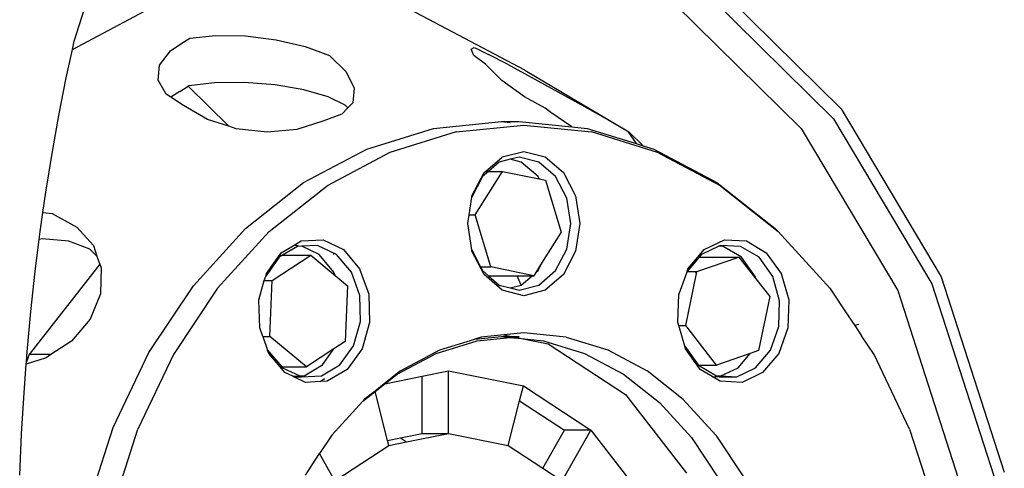
# Model space of a CAD drawing. Units: millimetres. Extents: x 1830 to 20551, y -6269 to 4478.
# Drawn here: x 18569 to 18922, y -5215 to -5054 of the extents above; entities that cross this region are included whole.
import ezdxf

# ---------------------------------------------------------------- set-up
doc = ezdxf.new("R2010")
doc.units = ezdxf.units.MM
doc.layers.add('Edges', color=7, linetype='Continuous')

# ---------------------------------------------------------------- blocks, each defined once
blk = doc.blocks.new('container truck fr')
at = {"layer": 'Edges'}
for p, q in [((346.25, -1125.37), (392.75, -1100.62)), ((574.82, -1100.61), (621.57, -1146.7)), ((572.88, -1104.94), (618.82, -1150.24)), ((346.9, -1122.4), (351.45, -1108.19)), ((508.23, -1132.87), (460.79, -1107.62)), ((562.03, -1109.14), (607.18, -1153.66)), ((388.34, -1121.36), (397.55, -1120.35)), ((397.55, -1120.35), (408.2, -1120.54)), ((408.2, -1120.54), (419.24, -1121.91)), ((346.25, -1125.37), (346.9, -1122.4)), ((381.4, -1125.89), (385.12, -1123.45)), ((385.12, -1123.45), (388.34, -1121.36)), ((419.24, -1121.91), (429.6, -1124.32)), ((429.6, -1124.32), (438.29, -1127.56)), ((489.06, -1125.27), (490.14, -1124.72)), ((490.14, -1124.72), (490.92, -1125.02)), ((344.05, -1135.57), (346.25, -1125.37)), ((377.48, -1131.08), (381.4, -1125.89)), ((438.29, -1127.56), (444.3, -1133.42)), ((490.01, -1127.55), (489.06, -1125.27)), ((494.21, -1130.7), (490.01, -1127.55)), ((490.92, -1125.02), (495.24, -1127.18)), ((502.02, -1130.73), (495.24, -1127.18)), ((376.96, -1136.42), (377.48, -1131.08)), ((500.09, -1136.52), (494.21, -1130.7)), ((502.02, -1130.73), (510.59, -1135.34)), ((444.3, -1133.42), (447.21, -1139.25)), ((508.23, -1132.87), (544.88, -1154.49)), ((341.41, -1148.99), (344.05, -1135.57)), ((379.89, -1141.38), (376.96, -1136.42)), ((384.7, -1140.44), (387.7, -1138.52)), ((387.91, -1138.39), (387.7, -1138.52)), ((387.7, -1138.52), (402.31, -1152.92)), ((397.12, -1137.3), (387.91, -1138.39)), ((407.78, -1137.19), (397.12, -1137.3)), ((418.83, -1138.08), (407.78, -1137.19)), ((429.2, -1139.87), (418.83, -1138.08)), ((508.21, -1142.36), (500.09, -1136.52)), ((510.59, -1135.34), (520.13, -1140.55)), ((381.53, -1142.47), (379.89, -1141.38)), ((384.7, -1140.44), (381.53, -1142.47)), ((437.88, -1142.4), (429.2, -1139.87)), ((447.21, -1139.25), (446.69, -1144.46)), ((515.56, -1146.44), (508.21, -1142.36)), ((520.13, -1140.55), (529.68, -1145.85)), ((386.11, -1145.52), (381.53, -1142.47)), ((394.6, -1150.47), (386.11, -1145.52)), ((444, -1145.4), (437.88, -1142.4)), ((444.88, -1146.35), (444, -1145.4)), ((446.69, -1144.46), (444.88, -1146.35)), ((529.68, -1145.85), (538.33, -1150.72)), ((338.98, -1162.64), (341.41, -1148.99)), ((442.8, -1148.53), (435.94, -1151.06)), ((444.88, -1146.35), (442.8, -1148.53)), ((517.58, -1148), (515.56, -1146.44)), ((525.11, -1153.13), (517.58, -1148)), ((621.57, -1146.7), (657.43, -1206.76)), ((402.31, -1152.92), (394.6, -1150.47)), ((404.93, -1153.76), (402.31, -1152.92)), ((435.94, -1151.06), (426.65, -1154.08)), ((475.52, -1153.69), (499.93, -1151.22)), ((483.65, -1154.95), (507.91, -1152.5)), ((499.93, -1151.22), (503.07, -1151.54)), ((499.93, -1151.22), (506.21, -1151.22)), ((506.21, -1151.22), (525.11, -1153.13)), ((507.91, -1152.5), (532.17, -1154.95)), ((538.33, -1150.72), (544.88, -1154.49)), ((618.82, -1150.24), (654.06, -1209.26)), ((415.97, -1155), (404.93, -1153.76)), ((426.65, -1154.08), (415.97, -1155)), ((451.71, -1161.04), (475.52, -1153.69)), ((483.65, -1154.95), (459.99, -1162.25)), ((525.11, -1153.13), (530.63, -1153.69)), ((530.63, -1153.69), (548.19, -1159.11)), ((555.83, -1162.25), (532.17, -1154.95)), ((544.88, -1154.49), (545.16, -1154.78)), ((544.88, -1154.49), (545.55, -1154.85)), ((545.16, -1154.78), (548.19, -1159.11)), ((550.64, -1159.87), (545.55, -1154.85)), ((607.18, -1153.66), (641.83, -1211.69)), ((548.19, -1159.11), (550.64, -1159.87)), ((550.64, -1159.87), (554.44, -1161.04)), ((336.76, -1176.5), (338.98, -1162.64)), ((429.08, -1173.08), (451.71, -1161.04)), ((459.99, -1162.25), (437.51, -1174.22)), ((500.22, -1163.88), (507.91, -1161.91)), ((507.91, -1161.91), (515.6, -1163.88)), ((554.44, -1161.04), (577.07, -1173.08)), ((578.31, -1174.22), (555.83, -1162.25)), ((494.19, -1169.06), (500.11, -1163.97)), ((499.13, -1165.74), (495.26, -1169.06)), ((503.07, -1164.73), (499.13, -1165.74)), ((500.16, -1163.98), (500.11, -1163.97)), ((500.16, -1163.93), (500.22, -1163.88)), ((500.16, -1163.93), (500.19, -1163.93)), ((500.16, -1163.98), (500.16, -1163.93)), ((506.21, -1163.93), (503.07, -1164.73)), ((507.02, -1165.74), (503.07, -1164.73)), ((513.3, -1165.74), (506.21, -1163.93)), ((513.03, -1170.9), (507.02, -1165.74)), ((519.31, -1170.9), (513.3, -1165.74)), ((515.6, -1163.88), (522.12, -1169.47)), ((489.35, -1177.85), (493.7, -1169.47)), ((490.53, -1184.6), (500.32, -1169.06)), ((495.26, -1169.06), (493.12, -1170.9)), ((493.7, -1169.47), (494.19, -1169.06)), ((494.19, -1169.06), (495.26, -1169.06)), ((495.26, -1169.06), (500.32, -1169.06)), ((500.32, -1169.06), (513.46, -1171.73)), ((522.12, -1169.47), (526.47, -1177.85)), ((408.2, -1189.52), (429.08, -1173.08)), ((493.12, -1170.9), (489.28, -1178.28)), ((513.46, -1171.73), (513.03, -1170.9)), ((513.46, -1171.73), (515.7, -1172.19)), ((515.7, -1172.19), (521.27, -1190.86)), ((523.33, -1178.62), (519.31, -1170.9)), ((577.07, -1173.08), (597.95, -1189.52)), ((335.72, -1183.76), (336.76, -1176.5)), ((416.76, -1190.56), (437.51, -1174.22)), ((578.31, -1174.22), (599.06, -1190.56)), ((488.3, -1184.6), (489.28, -1178.28)), ((489.28, -1178.28), (489.35, -1177.85)), ((524.74, -1187.73), (523.33, -1178.62)), ((526.47, -1177.85), (528, -1187.73)), ((334.76, -1190.55), (335.72, -1183.76)), ((335.72, -1183.76), (339.05, -1184.18)), ((339.05, -1184.18), (347.8, -1189.02)), ((487.82, -1187.73), (488.3, -1184.6)), ((488.3, -1184.6), (490.53, -1184.6)), ((496.1, -1203.27), (490.53, -1184.6)), ((489.28, -1197.18), (487.82, -1187.73)), ((523.33, -1196.84), (524.74, -1187.73)), ((528, -1187.73), (526.47, -1197.61)), ((334.4, -1193.39), (334.76, -1190.55)), ((347.8, -1189.02), (353.77, -1195.61)), ((389.58, -1209.96), (408.2, -1189.52)), ((398.26, -1210.86), (416.76, -1190.56)), ((521.27, -1190.86), (514.88, -1201)), ((599.06, -1190.56), (597.95, -1189.52)), ((599.06, -1190.56), (617.56, -1210.86)), ((332.97, -1204.78), (334.4, -1193.39)), ((335.41, -1193.25), (334.4, -1193.39)), ((344.96, -1194), (335.41, -1193.25)), ((352.56, -1196.93), (344.96, -1194)), ((425.27, -1195.68), (428.18, -1193.95)), ((428.18, -1193.95), (436.02, -1193.56)), ((436.02, -1193.56), (443.37, -1197.04)), ((572.45, -1197.04), (579.8, -1193.56)), ((579.8, -1193.56), (587.64, -1193.95)), ((587.64, -1193.95), (594.75, -1198.17)), ((355.05, -1199.37), (352.56, -1196.93)), ((353.77, -1195.61), (355.05, -1199.37)), ((420.41, -1199.08), (421.06, -1198.17)), ((421.06, -1198.17), (425.27, -1195.68)), ((426.85, -1195.91), (421.5, -1199.08)), ((427.08, -1195.59), (425.27, -1195.68)), ((428.4, -1195.84), (426.85, -1195.91)), ((434.08, -1195.55), (428.4, -1195.84)), ((434.58, -1198.76), (428.4, -1195.84)), ((440.86, -1198.76), (434.08, -1195.55)), ((439.88, -1205.07), (434.58, -1198.76)), ((439.81, -1198.27), (439.81, -1198.76)), ((446.16, -1205.07), (440.86, -1198.76)), ((443.37, -1197.04), (449.13, -1203.88)), ((489.35, -1197.61), (489.28, -1197.18)), ((489.28, -1197.18), (492.45, -1203.27)), ((493.7, -1205.98), (489.35, -1197.61)), ((519.31, -1204.56), (523.33, -1196.84)), ((526.47, -1197.61), (522.12, -1205.98)), ((570.18, -1199.74), (572.45, -1197.04)), ((571.57, -1198.76), (570.75, -1199.74)), ((577.75, -1195.84), (571.57, -1198.76)), ((578.35, -1195.55), (577.75, -1195.84)), ((579.29, -1195.91), (577.75, -1195.84)), ((585.57, -1195.91), (578.35, -1195.55)), ((585.86, -1199.8), (579.29, -1195.91)), ((592.14, -1199.8), (585.57, -1195.91)), ((594.75, -1198.17), (600.08, -1205.57)), ((356.04, -1202.23), (330.83, -1234.63)), ((355.05, -1199.37), (355.75, -1201.45)), ((355.75, -1201.45), (356.04, -1202.23)), ((356.04, -1202.23), (356.52, -1203.54)), ((420.29, -1199.8), (415.48, -1206.5)), ((415.74, -1205.57), (420.41, -1199.08)), ((417.81, -1208.16), (431.68, -1199.08)), ((421.5, -1199.08), (420.29, -1199.8)), ((420.41, -1199.08), (421.5, -1199.08)), ((421.5, -1199.08), (431.68, -1199.08)), ((431.68, -1199.08), (440.33, -1206.3)), ((514.88, -1201), (512.18, -1205.29)), ((513.03, -1204.56), (514.88, -1201)), ((570.75, -1199.74), (566.39, -1204.91)), ((566.69, -1203.88), (570.18, -1199.74)), ((569.93, -1204.91), (584.96, -1199.74)), ((570.18, -1199.74), (570.75, -1199.74)), ((570.75, -1199.74), (584.96, -1199.74)), ((584.96, -1199.74), (591.02, -1207.52)), ((590.76, -1206.62), (585.86, -1199.8)), ((597.04, -1206.62), (592.14, -1199.8)), ((331.4, -1219.16), (332.97, -1204.78)), ((356.52, -1203.54), (356.29, -1212.87)), ((415.48, -1206.5), (415.74, -1205.57)), ((439.81, -1204.98), (439.81, -1205.87)), ((440.33, -1206.3), (439.88, -1205.07)), ((449.19, -1213.5), (446.16, -1205.07)), ((449.13, -1203.88), (452.41, -1213.03)), ((492.45, -1203.27), (496.1, -1203.27)), ((492.45, -1203.27), (493.12, -1204.56)), ((493.12, -1204.56), (495.26, -1206.4)), ((511.48, -1206.4), (496.1, -1203.27)), ((512.18, -1205.29), (511.48, -1206.4)), ((512.18, -1205.29), (513.03, -1204.56)), ((513.3, -1209.72), (519.31, -1204.56)), ((566.26, -1205.07), (563.41, -1213.03)), ((565.9, -1224.23), (569.78, -1205.64)), ((566.32, -1204.91), (566.26, -1205.07)), ((566.39, -1204.91), (566.26, -1205.07)), ((566.69, -1203.88), (566.32, -1204.91)), ((566.32, -1204.91), (566.39, -1204.91)), ((566.39, -1204.91), (569.21, -1204.91)), ((569.21, -1204.91), (569.78, -1205.64)), ((569.21, -1204.91), (569.93, -1204.91)), ((569.78, -1205.64), (569.93, -1204.91)), ((600.08, -1205.57), (602.79, -1215.02)), ((413.03, -1215.02), (415, -1208.16)), ((415, -1208.16), (415.48, -1206.5)), ((415, -1208.16), (417.81, -1208.16)), ((417, -1228.14), (417.81, -1208.16)), ((440.33, -1206.3), (444.73, -1209.98)), ((500.22, -1211.58), (493.7, -1205.98)), ((495.26, -1206.4), (510.89, -1206.4)), ((495.26, -1206.4), (499.13, -1209.72)), ((507.02, -1209.72), (505.51, -1206.4)), ((507.02, -1209.72), (510.89, -1206.4)), ((510.89, -1206.4), (511.48, -1206.4)), ((522.12, -1205.98), (515.6, -1211.58)), ((591.02, -1207.52), (590.76, -1206.62)), ((591.02, -1207.52), (595.97, -1213.88)), ((599.54, -1215.33), (597.04, -1206.62)), ((654.06, -1209.26), (676.22, -1278)), ((657.43, -1206.76), (679.98, -1276.7)), ((356.29, -1212.87), (352.64, -1221.92)), ((373.67, -1233.89), (389.58, -1209.96)), ((398.26, -1210.86), (382.45, -1234.64)), ((444.73, -1209.98), (443.92, -1229.95)), ((499.13, -1209.72), (503.07, -1210.73)), ((507.91, -1213.55), (500.22, -1211.58)), ((503.07, -1210.73), (507.02, -1209.72)), ((503.07, -1210.73), (506.21, -1211.53)), ((506.21, -1211.53), (513.3, -1209.72)), ((515.6, -1211.58), (507.91, -1213.55)), ((617.56, -1210.86), (624.1, -1220.7)), ((641.83, -1211.69), (663.61, -1279.25)), ((413.34, -1225.08), (413.03, -1215.02)), ((449.47, -1222.78), (449.19, -1213.5)), ((452.41, -1213.03), (452.72, -1223.09)), ((563.1, -1223.09), (563.41, -1213.03)), ((595.97, -1213.88), (591.94, -1233.2)), ((599.26, -1224.61), (599.54, -1215.33)), ((602.79, -1215.02), (602.48, -1225.08)), ((330.06, -1233.67), (331.4, -1219.16)), ((352.64, -1221.92), (345.93, -1229.82)), ((446.97, -1231.49), (449.47, -1222.78)), ((452.72, -1223.09), (450.01, -1232.55)), ((563.43, -1224.23), (563.1, -1223.09)), ((624.07, -1220.37), (624.1, -1220.7)), ((624.1, -1220.7), (626.43, -1224.2)), ((414.43, -1228.14), (413.34, -1225.08)), ((507.91, -1226.87), (500.78, -1227.59)), ((523.11, -1228.4), (507.91, -1226.87)), ((563.43, -1224.23), (565.9, -1224.23)), ((565.55, -1231.62), (563.43, -1224.23)), ((576.91, -1238.37), (565.9, -1224.23)), ((596.23, -1233.05), (599.26, -1224.61)), ((602.48, -1225.08), (599.2, -1234.23)), ((627.81, -1223.9), (626.43, -1224.2)), ((626.43, -1224.2), (628.87, -1227.88)), ((345.93, -1229.82), (338.59, -1234.63)), ((414.43, -1228.14), (417, -1228.14)), ((414.43, -1228.14), (416.19, -1233.05)), ((430.05, -1239.03), (417, -1228.14)), ((443.92, -1229.95), (439.92, -1232.57)), ((476.48, -1234.19), (491.16, -1229.66)), ((477.87, -1232.98), (490.43, -1229.1)), ((490.43, -1229.1), (499.93, -1228.14)), ((492.7, -1228.4), (490.43, -1229.1)), ((491.16, -1229.66), (503.07, -1228.46)), ((500.78, -1227.59), (492.7, -1228.4)), ((499.93, -1228.14), (503.07, -1228.46)), ((499.93, -1228.14), (503.51, -1228.14)), ((500.78, -1227.59), (503.51, -1228.14)), ((503.07, -1228.46), (504.41, -1228.33)), ((503.07, -1228.46), (507.05, -1228.86)), ((503.51, -1228.14), (506.21, -1228.14)), ((503.51, -1228.14), (504.41, -1228.33)), ((504.41, -1228.33), (506.21, -1228.14)), ((504.41, -1228.33), (507.05, -1228.86)), ((507.05, -1228.86), (514.98, -1229.66)), ((507.05, -1228.86), (516.7, -1230.83)), ((514.98, -1229.66), (529.66, -1234.19)), ((523.11, -1228.4), (537.95, -1232.98)), ((628.87, -1227.88), (629.09, -1227.88)), ((633.37, -1234.64), (628.87, -1227.88)), ((329.79, -1237.25), (330.06, -1233.67)), ((360.88, -1260.72), (373.67, -1233.89)), ((416.62, -1234.23), (416.19, -1233.05)), ((416.19, -1233.05), (421.23, -1239.03)), ((439.92, -1232.57), (430.05, -1239.03)), ((435.79, -1238.31), (439.92, -1232.57)), ((439.81, -1232.64), (439.81, -1232.71)), ((442.07, -1238.31), (446.97, -1231.49)), ((450.01, -1232.55), (444.68, -1239.94)), ((463.78, -1240.48), (477.87, -1232.98)), ((516.7, -1230.83), (544.29, -1248.89)), ((537.95, -1232.98), (552.04, -1240.48)), ((565.55, -1231.62), (570.36, -1238.31)), ((565.81, -1232.55), (565.55, -1231.62)), ((570.01, -1238.37), (565.81, -1232.55)), ((591.94, -1233.2), (588.96, -1234.22)), ((590.93, -1239.35), (596.23, -1233.05)), ((336.82, -1235.79), (329.72, -1238.1)), ((329.72, -1238.1), (329.79, -1237.25)), ((330.83, -1234.63), (329.79, -1237.25)), ((338.59, -1234.63), (330.83, -1234.63)), ((338.59, -1234.63), (336.82, -1235.79)), ((382.45, -1234.64), (369.74, -1261.3)), ((420.66, -1239.03), (416.62, -1234.23)), ((462.54, -1241.62), (476.48, -1234.19)), ((529.66, -1234.19), (543.61, -1241.62)), ((588.96, -1234.22), (576.91, -1238.37)), ((584.65, -1239.35), (588.96, -1234.22)), ((599.2, -1234.23), (593.44, -1241.07)), ((646.08, -1261.3), (633.37, -1234.64)), ((328.95, -1248.3), (329.72, -1238.1)), ((420.66, -1239.03), (421.23, -1239.03)), ((421.18, -1239.65), (420.66, -1239.03)), ((421.18, -1239.65), (421.46, -1239.3)), ((422.38, -1241.07), (421.18, -1239.65)), ((421.23, -1239.03), (421.67, -1239.03)), ((421.23, -1239.03), (421.46, -1239.3)), ((421.46, -1239.3), (421.67, -1239.03)), ((421.46, -1239.3), (421.5, -1239.35)), ((421.5, -1239.35), (427.68, -1242.28)), ((421.67, -1239.03), (430.05, -1239.03)), ((425.19, -1242.4), (422.38, -1241.07)), ((429.22, -1242.2), (435.79, -1238.31)), ((435.5, -1242.2), (442.07, -1238.31)), ((444.68, -1239.94), (437.56, -1244.16)), ((463.78, -1240.48), (457.9, -1245.11)), ((471.55, -1242.33), (480.97, -1240.42)), ((480.97, -1240.42), (507.75, -1245.87)), ((480.97, -1262.84), (480.97, -1240.42)), ((565.04, -1250.72), (552.04, -1240.48)), ((570.01, -1238.37), (570.47, -1238.37)), ((571.13, -1239.94), (570.01, -1238.37)), ((570.36, -1238.31), (570.47, -1238.37)), ((570.47, -1238.37), (576.91, -1238.37)), ((570.47, -1238.37), (576.93, -1242.2)), ((575.34, -1242.44), (571.13, -1239.94)), ((578.47, -1242.28), (584.65, -1239.35)), ((584.15, -1242.56), (590.93, -1239.35)), ((593.44, -1241.07), (586.09, -1244.56)), ((425.19, -1242.4), (427.68, -1242.28)), ((425.53, -1242.56), (425.19, -1242.4)), ((425.53, -1242.56), (428.28, -1242.56)), ((429.73, -1244.56), (425.53, -1242.56)), ((427.68, -1242.28), (429.22, -1242.2)), ((427.68, -1242.28), (428.28, -1242.56)), ((428.28, -1242.56), (435.5, -1242.2)), ((434.97, -1244.29), (429.73, -1244.56)), ((434.97, -1244.29), (436.59, -1243.23)), ((437.56, -1244.16), (434.97, -1244.29)), ((458.17, -1245.06), (462.54, -1241.62)), ((458.17, -1245.06), (471.55, -1242.33)), ((471.55, -1262.84), (471.55, -1242.33)), ((543.61, -1241.62), (556.48, -1251.75)), ((575.34, -1242.44), (577.87, -1242.56)), ((578.25, -1244.16), (575.34, -1242.44)), ((576.93, -1242.2), (578.47, -1242.28)), ((577.87, -1242.56), (578.47, -1242.28)), ((577.87, -1242.56), (584.15, -1242.56)), ((586.09, -1244.56), (578.25, -1244.16)), ((578.47, -1242.28), (584.15, -1242.56)), ((450.27, -1251.28), (454.68, -1247.8)), ((454.65, -1247.67), (450.78, -1250.72)), ((457.9, -1245.11), (454.65, -1247.67)), ((454.68, -1247.8), (454.65, -1247.67)), ((454.68, -1247.8), (458.17, -1245.06)), ((459.12, -1265.37), (454.68, -1247.8)), ((457.9, -1245.11), (458.17, -1245.06)), ((506.41, -1251.16), (507.75, -1245.87)), ((507.75, -1245.87), (531.9, -1261.68)), ((328.06, -1263.01), (328.95, -1248.3)), ((450.27, -1251.28), (439.18, -1263.45)), ((450.78, -1250.72), (450.27, -1251.28)), ((502.36, -1267.19), (506.41, -1251.16)), ((506.41, -1251.16), (522.48, -1261.68)), ((544.29, -1248.89), (566.18, -1277.02)), ((576.64, -1263.45), (565.04, -1250.72)), ((556.48, -1251.75), (567.96, -1264.35)), ((351.51, -1289.79), (360.88, -1260.72)), ((360.43, -1290.19), (369.74, -1261.3)), ((514.77, -1275.32), (522.48, -1261.68)), ((521.65, -1279.82), (531.9, -1261.68)), ((531.9, -1261.68), (522.48, -1261.68)), ((531.9, -1261.68), (551.07, -1286.32)), ((646.08, -1261.3), (655.39, -1290.19)), ((327.39, -1277.8), (328.06, -1263.01)), ((439.18, -1263.45), (434.78, -1270.07)), ((459.12, -1265.37), (463.72, -1264.43)), ((459.58, -1267.19), (459.12, -1265.37)), ((463.72, -1264.43), (471.55, -1262.84)), ((463.72, -1264.43), (465.95, -1265.89)), ((465.95, -1265.89), (480.97, -1262.84)), ((471.55, -1262.84), (480.97, -1262.84)), ((480.97, -1262.84), (502.36, -1267.19)), ((567.96, -1264.35), (577.77, -1279.1)), ((576.64, -1263.45), (586.55, -1278.35)), ((440.29, -1279.82), (459.58, -1267.19)), ((459.58, -1267.19), (465.95, -1265.89)), ((502.36, -1267.19), (514.77, -1275.32)), ((429.69, -1277.73), (434.78, -1270.07)), ((440.29, -1279.82), (434.78, -1270.07)), ((514.77, -1275.32), (521.65, -1279.82))]:
    blk.add_line(p, q, dxfattribs=at)

msp = doc.modelspace()

# ---------------------------------------------------------------- block references
msp.add_blockref('container truck fr', (18241.84, -3939.19))

doc.saveas('drawing.dxf')
